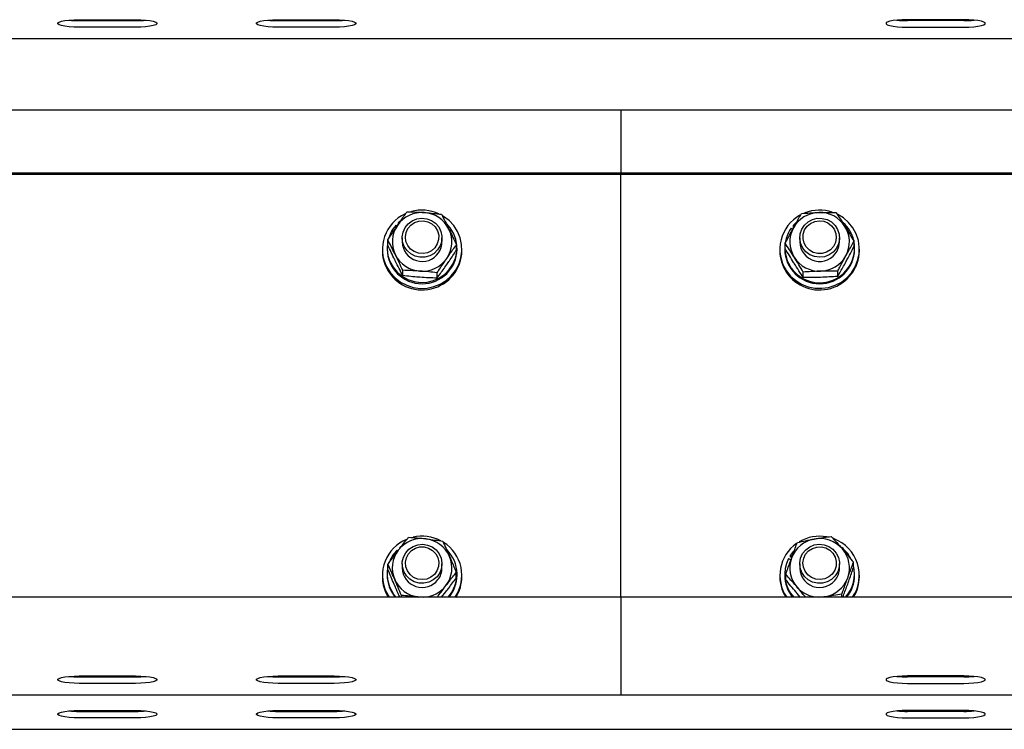
# Model space of a CAD drawing. Units: millimetres. Extents: x 13271 to 40442, y 48 to 14039.
# Drawn here: x 27129 to 27426, y 11778 to 11992 of the extents above; entities that cross this region are included whole.
import ezdxf

# ---------------------------------------------------------------- set-up
doc = ezdxf.new("R2010")
doc.units = ezdxf.units.MM

msp = doc.modelspace()

# ---------------------------------------------------------------- linework, layer by layer
at = {"color": 7, "linetype": 'Continuous', "lineweight": 25, "ltscale": 50}
for p, q in [((27146.6073733, 11991.9625672), (27163.6075716, 11991.9625672)), ((27146.6073733, 11991.674796), (27163.6075716, 11991.674796)), ((27206.6077929, 11991.9625672), (27223.6079913, 11991.9625672)), ((27206.6077929, 11991.674796), (27223.6079913, 11991.674796)), ((27413.6075716, 11991.9625672), (27396.6073733, 11991.9625672)), ((27413.6075716, 11991.674796), (27396.6073733, 11991.674796)), ((27163.6075716, 11989.7049817), (27146.6073733, 11989.7049817)), ((27223.6079913, 11989.7049817), (27206.6077929, 11989.7049817)), ((27396.6073733, 11989.7049817), (27413.6075716, 11989.7049817)), ((26335.1077776, 11986.2581643), (28285.1075869, 11986.2581643)), ((27310.1081591, 11964.6185788), (25360.1073962, 11964.6185788)), ((29260.1079684, 11964.6185788), (27310.1081591, 11964.6185788)), ((27310.1081591, 11964.6185788), (27310.1081591, 11961.3131436)), ((27310.1081591, 11961.3131436), (27310.1081591, 11945.5562982)), ((27310.1081591, 11945.5562982), (25360.1073962, 11945.5562982)), ((27310.1081591, 11945.2089223), (25360.1073962, 11945.2089223)), ((27310.1081591, 11945.5562982), (27310.1081591, 11945.2089223)), ((29260.1079684, 11945.5562982), (27310.1081591, 11945.5562982)), ((27310.1081591, 11817.5312432), (27310.1081591, 11945.2089223)), ((29260.1079684, 11945.2089223), (27310.1081591, 11945.2089223)), ((27242.1893816, 11929.8545274), (27242.481206, 11929.5748624)), ((27243.350957, 11930.9681806), (27242.9218035, 11930.5955323)), ((27242.9218035, 11930.5955323), (27242.9218035, 11930.2309903)), ((27243.0810671, 11930.4434213), (27242.9218035, 11930.5955323)), ((27361.5121584, 11929.0129098), (27361.9670611, 11928.6598119)), ((27362.8673296, 11930.5454644), (27362.1625643, 11929.8244866)), ((27362.1625643, 11929.8244866), (27362.1625643, 11929.4599446)), ((27362.4706011, 11929.5858296), (27362.1625643, 11929.8244866)), ((27362.3294573, 11929.3304833), (27362.1625643, 11929.4599446)), ((27239.743207, 11923.880473), (27239.743207, 11925.4766854)), ((27244.1081744, 11926.1032494), (27244.1081744, 11924.8639497)), ((27256.1073046, 11924.8639497), (27256.1073046, 11926.1032494)), ((27364.1080599, 11926.1032494), (27364.1080599, 11924.8639497)), ((27376.1081438, 11924.8639497), (27376.1081438, 11926.1032494)), ((27238.1076556, 11922.6240071), (27238.1076556, 11922.1898469)), ((27239.5581942, 11922.9885491), (27239.5581942, 11922.6240071)), ((27260.472272, 11922.3758134), (27260.472272, 11923.9720258)), ((27260.6582384, 11922.6240071), (27260.6582384, 11922.9885491)), ((27262.1078234, 11922.1898469), (27262.1078234, 11922.6240071)), ((27358.1075411, 11922.6240071), (27358.1075411, 11922.1898469)), ((27359.5580798, 11922.9885491), (27359.5580798, 11922.6240071)), ((27359.7202044, 11922.8230866), (27359.7202044, 11924.419299)), ((27380.4950457, 11923.4331998), (27380.4950457, 11925.0296506)), ((27380.658124, 11922.6240071), (27380.658124, 11922.9885491)), ((27382.107709, 11922.1898469), (27382.107709, 11922.6240071)), ((27244.2636233, 11914.6651181), (27244.2636233, 11916.2613305)), ((27254.6281557, 11913.9126691), (27254.6281557, 11915.5088815)), ((27365.1818972, 11914.1162785), (27365.1818972, 11915.7124909)), ((27375.5702715, 11914.4214543), (27375.5702715, 11916.0176667)), ((27242.5317507, 11831.7383679), (27242.7577715, 11831.4997109)), ((27243.5941439, 11832.6805982), (27243.2994585, 11832.4440869)), ((27362.242673, 11831.4324769), (27361.2155657, 11830.0985249)), ((27361.2155657, 11830.0985249), (27361.2155657, 11829.7339829)), ((27361.7839556, 11829.779044), (27361.2155657, 11830.0985249)), ((27239.7918444, 11825.8863839), (27239.7918444, 11827.4825963)), ((27244.1081744, 11827.6223096), (27244.1081744, 11826.3832482)), ((27256.1073046, 11826.3832482), (27256.1073046, 11827.6223096)), ((27360.6948595, 11829.2004022), (27361.4272814, 11828.7888917)), ((27361.6733294, 11829.4767293), (27361.2155657, 11829.7339829)), ((27364.1080599, 11827.6223096), (27364.1080599, 11826.3832482)), ((27376.1081438, 11826.3832482), (27376.1081438, 11827.6223096)), ((27380.3329211, 11826.4769467), (27380.3329211, 11828.0731591)), ((27238.1076556, 11824.1430673), (27238.1076556, 11823.7091454)), ((27239.5581942, 11824.5078477), (27239.5581942, 11824.1430673)), ((27260.4236346, 11823.4084996), (27260.4236346, 11825.004712)), ((27260.6582384, 11824.1430673), (27260.6582384, 11824.5078477)), ((27262.1078234, 11823.7091454), (27262.1078234, 11824.1430673)), ((27358.1075411, 11824.1430673), (27358.1075411, 11823.7091454)), ((27359.5580798, 11824.5078477), (27359.5580798, 11824.1430673)), ((27359.8832827, 11822.8179368), (27359.8832827, 11824.4141492)), ((27380.658124, 11824.1430673), (27380.658124, 11824.5078477)), ((27382.107709, 11823.7091454), (27382.107709, 11824.1430673)), ((27239.1843539, 11819.2504796), (27240.16187, 11817.5312432)), ((27239.1843539, 11818.8163194), (27239.8996096, 11817.4964341)), ((27256.0024004, 11817.5255212), (27257.3003512, 11819.1794309)), ((27364.3817644, 11817.4795064), (27363.2430773, 11818.7753114)), ((27376.8291216, 11817.5312432), (27376.8291216, 11818.4379491)), ((27310.1081591, 11817.5312432), (25360.1073962, 11817.5312432)), ((27243.860219, 11817.5312432), (27243.860219, 11818.0650624)), ((27249.418233, 11817.5312432), (27249.0186434, 11817.5851258)), ((27249.6528368, 11817.5312432), (27249.0186434, 11817.5851258)), ((27310.1081591, 11817.5312432), (27310.1081591, 11801.7743977)), ((29260.1079684, 11817.5312432), (27310.1081591, 11817.5312432)), ((27371.7164736, 11817.6626119), (27370.5634814, 11817.5312432)), ((27310.1081591, 11801.7743977), (27310.1081591, 11797.1404942)), ((27310.1081591, 11797.1404942), (27310.1081591, 11788.1108674)), ((27146.6073733, 11793.7544736), (27163.6075716, 11793.7544736)), ((27146.6073733, 11793.4667024), (27163.6075716, 11793.4667024)), ((27163.6075716, 11791.4968881), (27146.6073733, 11791.4968881)), ((27206.6077929, 11793.7544736), (27223.6079913, 11793.7544736)), ((27206.6077929, 11793.4667024), (27223.6079913, 11793.4667024)), ((27223.6079913, 11791.4968881), (27206.6077929, 11791.4968881)), ((27413.6075716, 11793.7544736), (27396.6073733, 11793.7544736)), ((27413.6075716, 11793.4667024), (27396.6073733, 11793.4667024)), ((27396.6073733, 11791.4968881), (27413.6075716, 11791.4968881)), ((25360.1073962, 11788.0500707), (27310.1081591, 11788.0500707)), ((27310.1081591, 11788.1108674), (27310.1081591, 11788.0500707)), ((27310.1081591, 11788.0500707), (29260.1079684, 11788.0500707)), ((27146.6073733, 11783.3355817), (27163.6075716, 11783.3355817)), ((27146.6073733, 11783.0478105), (27163.6075716, 11783.0478105)), ((27206.6077929, 11783.3355817), (27223.6079913, 11783.3355817)), ((27206.6077929, 11783.0478105), (27223.6079913, 11783.0478105)), ((27413.6075716, 11783.3355817), (27396.6073733, 11783.3355817)), ((27413.6075716, 11783.0478105), (27396.6073733, 11783.0478105)), ((27163.6075716, 11781.0779962), (27146.6073733, 11781.0779962)), ((27223.6079913, 11781.0779962), (27206.6077929, 11781.0779962)), ((27396.6073733, 11781.0779962), (27413.6075716, 11781.0779962)), ((26335.1077776, 11777.6311788), (28285.1075869, 11777.6311788))]:
    msp.add_line(p, q, dxfattribs=at)
at = {"color": 7, "linetype": 'Continuous', "lineweight": 25, "ltscale": 50, "flags": 128}
for points in [[(27146.6073733, 11989.7049817), (27145.0519305, 11989.7378835), (27143.5870867, 11989.834443), (27142.297719, 11989.9889382), (27141.258214, 11990.1925477), (27140.5305605, 11990.4335889), (27140.1548128, 11990.6977567), (27140.1548128, 11990.9697923), (27140.5305605, 11991.23396), (27141.258214, 11991.4750012), (27142.297719, 11991.6786107), (27143.5870867, 11991.8331059), (27145.0519305, 11991.9296655), (27146.6073733, 11991.9625672)], [(27163.6075716, 11991.9625672), (27165.1630144, 11991.9296655), (27166.6288119, 11991.8331059), (27167.9181795, 11991.6786107), (27168.9567309, 11991.4750012), (27169.6853381, 11991.23396), (27170.0601321, 11990.9697923), (27170.0601321, 11990.6977567), (27169.6853381, 11990.4335889), (27168.9567309, 11990.1925477), (27167.9181795, 11989.9889382), (27166.6288119, 11989.834443), (27165.1630144, 11989.7378835), (27163.6075716, 11989.7049817)], [(27206.6077929, 11989.7049817), (27205.0523501, 11989.7378835), (27203.5875063, 11989.834443), (27202.297185, 11989.9889382), (27201.2586336, 11990.1925477), (27200.5300265, 11990.4335889), (27200.1552325, 11990.6977567), (27200.1552325, 11990.9697923), (27200.5300265, 11991.23396), (27201.2586336, 11991.4750012), (27202.297185, 11991.6786107), (27203.5875063, 11991.8331059), (27205.0523501, 11991.9296655), (27206.6077929, 11991.9625672)], [(27223.6079913, 11991.9625672), (27225.1634341, 11991.9296655), (27226.6282778, 11991.8331059), (27227.9176455, 11991.6786107), (27228.9571505, 11991.4750012), (27229.6857577, 11991.23396), (27230.0605517, 11990.9697923), (27230.0605517, 11990.6977567), (27229.6857577, 11990.4335889), (27228.9571505, 11990.1925477), (27227.9176455, 11989.9889382), (27226.6282778, 11989.834443), (27225.1634341, 11989.7378835), (27223.6079913, 11989.7049817)], [(27396.6073733, 11991.9625672), (27395.0519305, 11991.9296655), (27393.5870867, 11991.8331059), (27392.297719, 11991.6786107), (27391.258214, 11991.4750012), (27390.5305605, 11991.23396), (27390.1548128, 11990.9697923), (27390.1548128, 11990.6977567), (27390.5305605, 11990.4335889), (27391.258214, 11990.1925477), (27392.297719, 11989.9889382), (27393.5870867, 11989.834443), (27395.0519305, 11989.7378835), (27396.6073733, 11989.7049817)], [(27413.6075716, 11989.7049817), (27415.1630144, 11989.7378835), (27416.6288119, 11989.834443), (27417.9181795, 11989.9889382), (27418.9567309, 11990.1925477), (27419.6853381, 11990.4335889), (27420.0601321, 11990.6977567), (27420.0601321, 11990.9697923), (27419.6853381, 11991.23396), (27418.9567309, 11991.4750012), (27417.9181795, 11991.6786107), (27416.6288119, 11991.8331059), (27415.1630144, 11991.9296655), (27413.6075716, 11991.9625672)], [(27239.4342165, 11917.223111), (27240.5490618, 11915.4797944), (27241.9538241, 11913.9536771), (27243.6065417, 11912.6910123), (27245.4566698, 11911.729947), (27247.4479418, 11911.1000451), (27249.5202761, 11910.8203801), (27251.6107302, 11910.8992967), (27253.6554079, 11911.3344106), (27255.5923205, 11912.1126088), (27257.36234, 11913.2100495), (27258.9120608, 11914.593831), (27260.1937991, 11916.2212762), (27261.1694079, 11918.0435094), (27261.8093233, 11920.0047406), (27262.0935183, 11922.0456036), (27262.0134096, 11924.1041097), (27261.5718584, 11926.1175546), (27260.7812624, 11928.0249032), (27259.6664172, 11929.7679814), (27258.2616549, 11931.2940988), (27256.6089373, 11932.557002), (27256.2751513, 11932.7613267)], [(27255.5799227, 11923.6794862), (27254.7960024, 11922.4153909), (27253.7173968, 11921.3830384), (27252.4118166, 11920.6475171), (27250.9622317, 11920.2543649), (27249.4582873, 11920.2290925), (27247.9953509, 11920.5726537), (27246.6649752, 11921.2638291), (27245.5510836, 11922.2589883), (27244.7232943, 11923.4959039), (27244.2340594, 11924.8963746), (27244.1138964, 11926.3729009), (27244.3704348, 11927.832261), (27244.9874621, 11929.1831407), (27245.9258776, 11930.3404244), (27247.1275072, 11931.2313947), (27248.516057, 11931.8002614), (27250.0047427, 11932.0110234), (27251.500104, 11931.8508061), (27252.9077273, 11931.3291463), (27254.1389208, 11930.4794225), (27255.1173907, 11929.3545636), (27255.781148, 11928.02538), (27256.0882311, 11926.5753182), (27256.0195666, 11925.0956925), (27255.5799227, 11923.6794862)], [(27254.700635, 11924.2361936), (27253.9729815, 11923.0913075), (27252.9592257, 11922.1822175), (27251.7328005, 11921.5763959), (27250.3871661, 11921.3186654), (27249.0195971, 11921.4280995), (27247.7330904, 11921.8968305), (27246.6230135, 11922.6898107), (27245.7713824, 11923.7483891), (27245.2411394, 11924.9941262), (27245.0723391, 11926.3342771), (27245.2764254, 11927.6698979), (27245.8390932, 11928.9018067), (27246.718381, 11929.9384507), (27247.848485, 11930.7030591), (27249.1464358, 11931.1388883), (27250.5159121, 11931.2137517), (27251.8548708, 11930.9219273), (27253.0650835, 11930.2851113), (27254.0549975, 11929.3507489), (27254.7521334, 11928.1877431), (27255.1049929, 11926.8826398), (27255.0878268, 11925.5319985), (27254.700635, 11924.2361936)], [(27360.0578051, 11916.1669167), (27361.3481264, 11914.5463857), (27362.9054766, 11913.1711873), (27364.6821719, 11912.0830449), (27366.6228991, 11911.3153371), (27368.6704378, 11910.8914288), (27370.7608919, 11910.823718), (27372.8313189, 11911.1145886), (27374.8197298, 11911.7552194), (27376.664136, 11912.7260598), (27378.3101778, 11913.9977845), (27379.706357, 11915.5315312), (27380.8107119, 11917.2808083), (27381.5908175, 11919.1922101), (27382.0209246, 11921.2080392), (27382.0895892, 11923.267022), (27381.7949038, 11925.3062161), (27381.1444979, 11927.2641095), (27380.1583987, 11929.0808591), (27378.8671236, 11930.7016286), (27377.3097735, 11932.0768269), (27375.5788546, 11933.1418427)], [(27375.8048754, 11924.2485913), (27375.1573305, 11922.9117783), (27374.1931658, 11921.775237), (27372.971509, 11920.9107312), (27371.5705614, 11920.3726205), (27370.0771075, 11920.1942834), (27368.5865145, 11920.3874024), (27367.1903353, 11920.9398183), (27365.9782153, 11921.8164834), (27365.0254946, 11922.9625615), (27364.3922549, 11924.3058118), (27364.1175967, 11925.7620725), (27364.2196398, 11927.2397908), (27364.6917086, 11928.646222), (27365.5042391, 11929.8926743), (27366.605733, 11930.9011849), (27367.9275256, 11931.608096), (27369.3856936, 11931.9690617), (27370.889638, 11931.9616708), (27372.344945, 11931.5859231), (27373.6591082, 11930.8656606), (27374.7501116, 11929.8464211), (27375.5492907, 11928.5918626), (27376.0070544, 11927.1809014), (27376.0938387, 11925.7022294), (27375.8048754, 11924.2485913)], [(27374.8893481, 11924.7139844), (27374.2856722, 11923.5013875), (27373.3720522, 11922.4938306), (27372.216199, 11921.7666539), (27370.9039431, 11921.3735017), (27369.5335131, 11921.3434609), (27368.2050448, 11921.6789159), (27367.0167666, 11922.3548325), (27366.0592776, 11923.321143), (27365.4012423, 11924.5063218), (27365.0922518, 11925.8221539), (27365.1551943, 11927.1713647), (27365.5862551, 11928.4538182), (27366.3520556, 11929.5741471), (27367.396329, 11930.4496201), (27368.6418276, 11931.015149), (27369.9960451, 11931.2287721), (27371.3578921, 11931.0747537), (27372.6281863, 11930.5642995), (27373.7106066, 11929.7353181), (27374.5269518, 11928.6495599), (27375.0142794, 11927.3873719), (27375.1382571, 11926.0422143), (27374.8893481, 11924.7139844)], [(27239.743207, 11924.9299916), (27239.6917086, 11924.6415051), (27239.5620089, 11922.7017316), (27239.8004275, 11920.77221), (27240.4002886, 11918.9199361), (27241.3396578, 11917.2102364), (27242.5861101, 11915.7029542), (27244.0957766, 11914.4505414), (27245.8162051, 11913.4971055), (27247.6873141, 11912.8760251), (27249.6423464, 11912.6089963), (27251.6135912, 11912.7053174), (27253.532384, 11913.1616506), (27255.3319674, 11913.9620217), (27256.9474917, 11915.0782975), (27258.3245974, 11916.4716157), (27259.4136935, 11918.0931004), (27260.1766329, 11919.8860082), (27260.5867129, 11921.7873963), (27260.6305819, 11923.7309846), (27260.3063326, 11925.6485852), (27259.6244555, 11927.4729642), (27258.609746, 11929.1402253), (27257.5168352, 11930.3845319)], [(27375.3909808, 11922.063485), (27375.9326678, 11923.4453591), (27376.1081438, 11924.8639497)], [(27255.455945, 11824.9441537), (27254.6119433, 11823.7184438), (27253.4847002, 11822.7380666), (27252.1447878, 11822.0645341), (27250.677083, 11821.7402848), (27249.1740923, 11821.7855843), (27247.7292757, 11822.1975717), (27246.434186, 11822.9504975), (27245.3698855, 11823.9969167), (27244.6031313, 11825.271264), (27244.182561, 11826.6931924), (27244.1339236, 11828.1735333), (27244.4610339, 11829.6193036), (27245.142911, 11830.9396657), (27246.1366396, 11832.0514115), (27247.3792773, 11832.8849229), (27248.7945299, 11833.3877477), (27250.2917986, 11833.5284146), (27251.7766695, 11833.2978639), (27253.1575899, 11832.7108773), (27254.3468218, 11831.803933), (27255.2699786, 11830.6342515), (27255.8679324, 11829.275504), (27256.1044436, 11827.812806), (27255.9642535, 11826.3381871), (27255.455945, 11824.9441537)], [(27376.0223132, 11826.6266736), (27375.5845766, 11825.2095136), (27374.8035174, 11823.9437493), (27373.7268191, 11822.9094895), (27372.4231463, 11822.1711072), (27370.9735613, 11821.7753323), (27369.4696169, 11821.7469605), (27368.0066805, 11822.0878991), (27366.6743975, 11822.776452), (27365.5585986, 11823.7694653), (27364.7289019, 11825.0044736), (27364.2368059, 11826.4042291), (27364.113782, 11827.8802785), (27364.3665057, 11829.3403539), (27364.9806719, 11830.6924256), (27365.9171801, 11831.8513783), (27367.1169024, 11832.7447328), (27368.5044985, 11833.3164605), (27369.9931841, 11833.5300836), (27371.4885455, 11833.3727273), (27372.8971224, 11832.8539285), (27374.1302233, 11832.0063504), (27375.1115542, 11830.8833989), (27375.7772189, 11829.5556458), (27376.087163, 11828.1062993), (27376.0223132, 11826.6266736)], [(27254.5966845, 11825.5418691), (27253.8146716, 11824.4325074), (27252.7570467, 11823.5720548), (27251.5039187, 11823.0246457), (27250.1458865, 11822.8303346), (27248.7859469, 11823.0041417), (27247.5242358, 11823.5327157), (27246.4532595, 11824.3769559), (27245.6540804, 11825.4743966), (27245.1848727, 11826.7437371), (27245.0809222, 11828.0903253), (27245.3498583, 11829.4147405), (27245.971654, 11830.6187543), (27246.8995791, 11831.6129598), (27248.0659228, 11832.3234471), (27249.3839007, 11832.6977643), (27250.7552843, 11832.7080163), (27252.0789843, 11832.3537263), (27253.2558184, 11831.6606435), (27254.199956, 11830.6807431), (27254.8398714, 11829.486266), (27255.1288348, 11828.1661424), (27255.0458651, 11826.8178853), (27254.5966845, 11825.5418691)], [(27375.0714999, 11826.9540223), (27374.6585589, 11825.6660851), (27373.9080172, 11824.5355042), (27372.8761416, 11823.6464414), (27371.6382723, 11823.0647), (27370.2869158, 11822.833434), (27368.9222079, 11822.969571), (27367.6461916, 11823.4633359), (27366.5513735, 11824.2780122), (27365.7216769, 11825.3530415), (27365.2162295, 11826.6087922), (27365.074132, 11827.9520425), (27365.3058749, 11829.2833718), (27365.8933382, 11830.5040749), (27366.7926531, 11831.5233144), (27367.9389696, 11832.2655114), (27369.2455035, 11832.6760682), (27370.6159335, 11832.7239903), (27371.9482165, 11832.40594), (27373.1450777, 11831.7457589), (27374.1159182, 11830.7920846), (27374.7901659, 11829.6157273), (27375.1163226, 11828.3039483), (27375.0714999, 11826.9540223)], [(27375.756238, 11824.391261), (27376.0823946, 11825.8372697), (27376.1081438, 11826.3832482)], [(27146.6073733, 11791.4968881), (27145.0519305, 11791.5297898), (27143.5870867, 11791.6263493), (27142.297719, 11791.7808446), (27141.258214, 11791.9844541), (27140.5305605, 11792.2254952), (27140.1548128, 11792.489663), (27140.1548128, 11792.7616986), (27140.5305605, 11793.0258664), (27141.258214, 11793.2669076), (27142.297719, 11793.4705171), (27143.5870867, 11793.6250123), (27145.0519305, 11793.7215718), (27146.6073733, 11793.7544736)], [(27163.6075716, 11793.7544736), (27165.1630144, 11793.7215718), (27166.6288119, 11793.6250123), (27167.9181795, 11793.4705171), (27168.9567309, 11793.2669076), (27169.6853381, 11793.0258664), (27170.0601321, 11792.7616986), (27170.0601321, 11792.489663), (27169.6853381, 11792.2254952), (27168.9567309, 11791.9844541), (27167.9181795, 11791.7808446), (27166.6288119, 11791.6263493), (27165.1630144, 11791.5297898), (27163.6075716, 11791.4968881)], [(27206.6077929, 11791.4968881), (27205.0523501, 11791.5297898), (27203.5875063, 11791.6263493), (27202.297185, 11791.7808446), (27201.2586336, 11791.9844541), (27200.5300265, 11792.2254952), (27200.1552325, 11792.489663), (27200.1552325, 11792.7616986), (27200.5300265, 11793.0258664), (27201.2586336, 11793.2669076), (27202.297185, 11793.4705171), (27203.5875063, 11793.6250123), (27205.0523501, 11793.7215718), (27206.6077929, 11793.7544736)], [(27223.6079913, 11793.7544736), (27225.1634341, 11793.7215718), (27226.6282778, 11793.6250123), (27227.9176455, 11793.4705171), (27228.9571505, 11793.2669076), (27229.6857577, 11793.0258664), (27230.0605517, 11792.7616986), (27230.0605517, 11792.489663), (27229.6857577, 11792.2254952), (27228.9571505, 11791.9844541), (27227.9176455, 11791.7808446), (27226.6282778, 11791.6263493), (27225.1634341, 11791.5297898), (27223.6079913, 11791.4968881)], [(27396.6073733, 11793.7544736), (27395.0519305, 11793.7215718), (27393.5870867, 11793.6250123), (27392.297719, 11793.4705171), (27391.258214, 11793.2669076), (27390.5305605, 11793.0258664), (27390.1548128, 11792.7616986), (27390.1548128, 11792.489663), (27390.5305605, 11792.2254952), (27391.258214, 11791.9844541), (27392.297719, 11791.7808446), (27393.5870867, 11791.6263493), (27395.0519305, 11791.5297898), (27396.6073733, 11791.4968881)], [(27413.6075716, 11791.4968881), (27415.1630144, 11791.5297898), (27416.6288119, 11791.6263493), (27417.9181795, 11791.7808446), (27418.9567309, 11791.9844541), (27419.6853381, 11792.2254952), (27420.0601321, 11792.489663), (27420.0601321, 11792.7616986), (27419.6853381, 11793.0258664), (27418.9567309, 11793.2669076), (27417.9181795, 11793.4705171), (27416.6288119, 11793.6250123), (27415.1630144, 11793.7215718), (27413.6075716, 11793.7544736)], [(27146.6073733, 11781.0779962), (27145.0519305, 11781.1108979), (27143.5870867, 11781.2074574), (27142.297719, 11781.3619527), (27141.258214, 11781.5655621), (27140.5305605, 11781.8066033), (27140.1548128, 11782.0707711), (27140.1548128, 11782.3428067), (27140.5305605, 11782.6069745), (27141.258214, 11782.8480157), (27142.297719, 11783.0516251), (27143.5870867, 11783.2061204), (27145.0519305, 11783.3026799), (27146.6073733, 11783.3355817)], [(27163.6075716, 11783.3355817), (27165.1630144, 11783.3026799), (27166.6288119, 11783.2061204), (27167.9181795, 11783.0516251), (27168.9567309, 11782.8480157), (27169.6853381, 11782.6069745), (27170.0601321, 11782.3428067), (27170.0601321, 11782.0707711), (27169.6853381, 11781.8066033), (27168.9567309, 11781.5655621), (27167.9181795, 11781.3619527), (27166.6288119, 11781.2074574), (27165.1630144, 11781.1108979), (27163.6075716, 11781.0779962)], [(27206.6077929, 11781.0779962), (27205.0523501, 11781.1108979), (27203.5875063, 11781.2074574), (27202.297185, 11781.3619527), (27201.2586336, 11781.5655621), (27200.5300265, 11781.8066033), (27200.1552325, 11782.0707711), (27200.1552325, 11782.3428067), (27200.5300265, 11782.6069745), (27201.2586336, 11782.8480157), (27202.297185, 11783.0516251), (27203.5875063, 11783.2061204), (27205.0523501, 11783.3026799), (27206.6077929, 11783.3355817)], [(27223.6079913, 11783.3355817), (27225.1634341, 11783.3026799), (27226.6282778, 11783.2061204), (27227.9176455, 11783.0516251), (27228.9571505, 11782.8480157), (27229.6857577, 11782.6069745), (27230.0605517, 11782.3428067), (27230.0605517, 11782.0707711), (27229.6857577, 11781.8066033), (27228.9571505, 11781.5655621), (27227.9176455, 11781.3619527), (27226.6282778, 11781.2074574), (27225.1634341, 11781.1108979), (27223.6079913, 11781.0779962)], [(27396.6073733, 11783.3355817), (27395.0519305, 11783.3026799), (27393.5870867, 11783.2061204), (27392.297719, 11783.0516251), (27391.258214, 11782.8480157), (27390.5305605, 11782.6069745), (27390.1548128, 11782.3428067), (27390.1548128, 11782.0707711), (27390.5305605, 11781.8066033), (27391.258214, 11781.5655621), (27392.297719, 11781.3619527), (27393.5870867, 11781.2074574), (27395.0519305, 11781.1108979), (27396.6073733, 11781.0779962)], [(27413.6075716, 11781.0779962), (27415.1630144, 11781.1108979), (27416.6288119, 11781.2074574), (27417.9181795, 11781.3619527), (27418.9567309, 11781.5655621), (27419.6853381, 11781.8066033), (27420.0601321, 11782.0707711), (27420.0601321, 11782.3428067), (27419.6853381, 11782.6069745), (27418.9567309, 11782.8480157), (27417.9181795, 11783.0516251), (27416.6288119, 11783.2061204), (27415.1630144, 11783.3026799), (27413.6075716, 11783.3355817)]]:
    msp.add_lwpolyline(points, dxfattribs=at)
at = {"color": 7, "linetype": 'Continuous', "lineweight": 25, "ltscale": 2500}
for centre, radius, start, end in [((27146.4868569, 12024.1598132), 32.4852408, 264.603387564, 270.212561049), ((27163.7362495, 12023.9795295), 32.3049898, 269.771777681, 275.412273706), ((27206.4872765, 12024.1598132), 32.4852408, 264.603387564, 270.212561049), ((27223.7285077, 12024.1598132), 32.4852408, 269.787438951, 275.396612436), ((27396.4868569, 12024.1598132), 32.4852408, 264.603387564, 270.212561049), ((27413.7362495, 12023.9795295), 32.3049898, 269.771777681, 275.412273706), ((27250.1069983, 11922.2713358), 12.1704722, 65.61046667, 105.503802526), ((27370.1072887, 11922.2790725), 12.1631691, 71.781882774, 111.400029681), ((27249.8712506, 11922.6232651), 11.7513125, 114.638624181, 207.357186748), ((27250.093217, 11924.6795586), 9.049073, 85.713432371, 145.170198), ((27250.1463347, 11924.7237259), 9.001196, 26.353406648, 86.029587354), ((27369.8495452, 11922.6284459), 11.7315614, 118.896368861, 213.420656183), ((27370.0775639, 11924.7101495), 9.0163359, 91.512085817, 151.119601515), ((27370.1284485, 11924.6924496), 9.0355129, 32.313603617, 91.831681328), ((27249.9111902, 11922.9471036), 10.3604455, 138.186271155, 162.429883469), ((27249.8638621, 11924.8643924), 8.755265, 145.30584082, 206.130067664), ((27250.3546477, 11924.86328), 8.752644, 325.295769116, 26.140139368), ((27370.1413796, 11923.019642), 10.5063179, 145.218795447, 9.778912326), ((27369.8568391, 11924.8640649), 8.7487695, 151.304065346, 212.173412434), ((27370.3042983, 11922.9504797), 10.3587174, 13.04072642, 47.895274929), ((27370.358325, 11924.8647421), 8.7491662, 331.300491075, 32.164755951), ((27249.7867293, 11922.1950835), 11.6790749, 180.025689906, 207.573783071), ((27250.0868931, 11922.361445), 12.022155, 207.614399671, 359.182161609), ((27250.1082163, 11922.7411886), 10.5506729, 180.636370777, 359.363629223), ((27250.1185304, 11924.9498088), 6.0109693, 180.818426069, 325.455922114), ((27250.2638486, 11924.8654581), 5.8434562, 325.329216155, 359.985209381), ((27369.8015479, 11922.1987716), 11.6940102, 180.043727142, 213.568526691), ((27370.1081019, 11922.7412062), 10.5506731, 180.636466298, 359.363533702), ((27370.0891117, 11922.3544375), 12.0197243, 213.428863992, 359.215402587), ((27370.1188379, 11924.9516779), 6.0114181, 180.836181077, 331.285127776), ((27250.0686274, 11925.0038311), 9.0005809, 206.352914688, 266.03261375), ((27250.1238537, 11925.0455527), 9.0461741, 265.701946185, 325.178935169), ((27370.0868152, 11925.0336764), 9.0337706, 212.307285207, 271.837999737), ((27370.1374929, 11925.0177957), 9.016412, 271.519363486, 331.121266053), ((27250.1079919, 11823.8032731), 12.158256, 62.540683007, 102.895763975), ((27370.1082131, 11823.8039532), 12.1573136, 79.722673245, 120.414411321), ((27249.8841714, 11824.1380052), 11.7632479, 112.647404117, 204.550251622), ((27250.0980016, 11826.1882925), 9.0600766, 83.0277657, 142.438524717), ((27250.1555683, 11826.2572786), 8.984745, 23.59054446, 83.33875409), ((27250.3774342, 11824.1477748), 11.7220667, 325.635827454, 58.040041559), ((27369.8269122, 11824.147805), 11.7129903, 124.943116429, 214.394716341), ((27370.0472643, 11826.2729299), 8.9654539, 99.945838966, 159.781863352), ((27370.1130494, 11826.1731491), 9.0752221, 40.903999075, 100.246123427), ((27370.3385735, 11824.1480747), 11.7542396, 325.741227748, 69.338855839), ((27249.8797691, 11824.4860552), 10.3242149, 135.375570106, 158.710545421), ((27249.861683, 11826.3843088), 8.7532602, 142.512617582, 203.361960557), ((27250.364516, 11824.5080581), 10.2884112, 317.302808855, 45.072401095), ((27370.2307385, 11824.4076733), 10.4538008, 28.361002652, 51.13744434), ((27370.344628, 11826.3842041), 8.7619992, 340.053742481, 40.852465016), ((27250.3501764, 11826.3816443), 8.756704, 322.532411203, 23.354400489), ((27369.840006, 11824.5071431), 10.2791237, 152.833254726, 222.738031074), ((27369.8744326, 11826.3828386), 8.765395, 160.065596122, 220.840052407), ((27370.3686078, 11824.510579), 10.2870304, 317.276602459, 14.389495695), ((27249.8513131, 11824.1519574), 10.2931228, 180.049485983, 220.032142408), ((27249.8330162, 11824.507871), 10.2744013, 167.768603561, 222.76789824), ((27250.1175601, 11826.4671329), 6.0099712, 180.799736758, 322.770553395), ((27250.2628874, 11826.3846812), 5.8444174, 322.552183845, 359.98595146), ((27250.3597662, 11824.1550476), 10.2984792, 319.970437884, 359.933347012), ((27369.8624448, 11824.1560597), 10.3043732, 180.072242273, 220.009386118), ((27370.116418, 11826.464771), 6.0089111, 180.777354195, 339.813778719), ((27370.3656171, 11824.1528707), 10.2925116, 319.958358323, 359.945426573), ((27249.7815965, 11823.713192), 11.6739416, 180.019860657, 204.801154552), ((27250.0592567, 11826.5086824), 8.9840268, 203.590477587, 263.348541517), ((27250.4211431, 11823.7154821), 11.686682, 327.71940909, 359.968933589), ((27369.812309, 11823.7201436), 11.7047731, 180.053836665, 211.921045303), ((27370.1697693, 11826.4910635), 8.9629155, 279.937109463, 339.792937673), ((27370.4176642, 11823.7159253), 11.6900468, 328.058347646, 359.966770386), ((27250.1246864, 11826.5721972), 9.0516016, 272.779344905, 322.443330497), ((27370.0892433, 11826.5729309), 9.0522189, 220.861171766, 267.235980402), ((27146.4868569, 11825.9517196), 32.4852408, 264.603387564, 270.212561049), ((27163.7362495, 11825.7714358), 32.3049898, 269.771777681, 275.412273706), ((27206.4872765, 11825.9517196), 32.4852408, 264.603387564, 270.212561049), ((27223.7285077, 11825.9517196), 32.4852408, 269.787438951, 275.396612436), ((27396.4868569, 11825.9517196), 32.4852408, 264.603387564, 270.212561049), ((27413.7362495, 11825.7714358), 32.3049898, 269.771777681, 275.412273706), ((27146.4868569, 11815.5328277), 32.4852408, 264.603387564, 270.212561049), ((27163.7362495, 11815.3525439), 32.3049898, 269.771777681, 275.412273706), ((27206.4872765, 11815.5328277), 32.4852408, 264.603387564, 270.212561049), ((27223.7285077, 11815.5328277), 32.4852408, 269.787438951, 275.396612436), ((27396.4868569, 11815.5328277), 32.4852408, 264.603387564, 270.212561049), ((27413.7362495, 11815.3525439), 32.3049898, 269.771777681, 275.412273706)]:
    msp.add_arc(centre, radius, start, end, dxfattribs=at)
at = {"color": 7, "linetype": 'Continuous', "lineweight": 25, "ltscale": 50}
for points, knots in [([(27242.6652651, 11929.8478517), (27242.9310175, 11930.2305733), (27243.9201688, 11931.6550938), (27244.8830999, 11932.9747336), (27245.5873232, 11933.9398297)], [0, 0, 0, 0, 0.2686670012, 1, 1, 1, 1]), ([(27245.5873232, 11933.9398297), (27246.428861, 11933.9177694), (27248.127536, 11933.8732399), (27249.8835297, 11933.7603047), (27250.7695895, 11933.7033185)], [0, 0, 0, 0, 0.4954083447, 1, 1, 1, 1]), ([(27250.7695895, 11933.7033185), (27250.8922911, 11933.6941823), (27251.8224263, 11933.6249254), (27253.5763432, 11933.4676041), (27255.1552038, 11933.2815149), (27255.9518557, 11933.1876191)], [0, 0, 0, 0, 0.0700161031, 0.5307543631, 1, 1, 1, 1]), ([(27255.9518557, 11933.1876191), (27256.3188657, 11932.4782775), (27257.0596298, 11931.0465595), (27257.8255946, 11929.4998249), (27258.2120638, 11928.7194165)], [0, 0, 0, 0, 0.4954477947, 1, 1, 1, 1]), ([(27362.1825915, 11929.064885), (27362.4066045, 11929.4724562), (27363.2405647, 11930.9897699), (27364.0522654, 11932.399919), (27364.6459322, 11933.4312829)], [0, 0, 0, 0, 0.2686136127, 1, 1, 1, 1]), ([(27364.6459322, 11933.4312829), (27365.4893695, 11933.495049), (27367.1918136, 11933.6237582), (27368.951668, 11933.689948), (27369.8396426, 11933.7233457)], [0, 0, 0, 0, 0.4954272957, 1, 1, 1, 1]), ([(27369.8396426, 11933.7233457), (27369.9626626, 11933.7267678), (27370.8947543, 11933.7526962), (27372.6524746, 11933.7742156), (27374.2347981, 11933.748964), (27375.0333529, 11933.7362203)], [0, 0, 0, 0, 0.0700399205, 0.5306749436, 1, 1, 1, 1]), ([(27375.0333529, 11933.7362203), (27375.4768687, 11933.068214), (27376.3720724, 11931.7198933), (27377.2976584, 11930.2593489), (27377.7646761, 11929.5224103)], [0, 0, 0, 0, 0.4954356898, 1, 1, 1, 1]), ([(27239.743207, 11925.4766854), (27239.9887824, 11925.8529669), (27240.9420491, 11927.313604), (27241.9310473, 11928.7680742), (27242.6652651, 11929.8478517)], [0, 0, 0, 0, 0.2576146167, 1, 1, 1, 1]), ([(27258.2120638, 11928.7194165), (27258.2654546, 11928.6099867), (27258.6699247, 11927.780983), (27259.4368171, 11926.1919868), (27260.1250266, 11924.7165016), (27260.472272, 11923.9720258)], [0, 0, 0, 0, 0.07006500397, 0.53078879719, 1, 1, 1, 1]), ([(27359.7202044, 11924.419299), (27359.9267595, 11924.81866), (27360.7288941, 11926.3695357), (27361.5631569, 11927.9163706), (27362.1825915, 11929.064885)], [0, 0, 0, 0, 0.2575067446, 1, 1, 1, 1]), ([(27377.7646761, 11929.5224103), (27377.8291971, 11929.419101), (27378.3183143, 11928.6359393), (27379.2434528, 11927.1327684), (27380.0753059, 11925.7349617), (27380.4950457, 11925.0296506)], [0, 0, 0, 0, 0.0700119399, 0.5307427983, 1, 1, 1, 1]), ([(27242.0034151, 11921.0084828), (27241.9500255, 11921.1176088), (27241.5456687, 11921.9440964), (27240.7786613, 11923.4721945), (27240.0904454, 11924.8044818), (27239.743207, 11925.4766854)], [0, 0, 0, 0, 0.0700864032, 0.5308134689, 1, 1, 1, 1]), ([(27242.0034151, 11919.1330823), (27241.9500244, 11919.2425121), (27241.5455543, 11920.0715158), (27240.7786618, 11921.660512), (27240.0904524, 11923.1359972), (27239.743207, 11923.880473)], [0, 0, 0, 0, 0.07006500397, 0.53078879719, 1, 1, 1, 1]), ([(27257.5502138, 11919.8800477), (27257.8159669, 11920.2627703), (27258.8051357, 11921.6873157), (27259.7680541, 11923.0069375), (27260.472272, 11923.9720258)], [0, 0, 0, 0, 0.2686629894, 1, 1, 1, 1]), ([(27257.5502138, 11918.0046472), (27257.8159661, 11918.3915247), (27258.8051161, 11919.831512), (27259.7680482, 11921.3010744), (27260.472272, 11922.3758134)], [0, 0, 0, 0, 0.2686673237, 1, 1, 1, 1]), ([(27362.4515276, 11920.2054891), (27362.3866726, 11920.3084852), (27361.8956758, 11921.0882366), (27360.9723205, 11922.5317421), (27360.140122, 11923.7862759), (27359.7202044, 11924.419299)], [0, 0, 0, 0, 0.0701111148, 0.5307889415, 1, 1, 1, 1]), ([(27362.4515276, 11918.3300885), (27362.3866743, 11918.4334683), (27361.8958473, 11919.2158744), (27360.9722752, 11920.7202542), (27360.1401045, 11922.1178713), (27359.7202044, 11922.8230866)], [0, 0, 0, 0, 0.07013563, 0.5308052104, 1, 1, 1, 1]), ([(27378.0326586, 11920.6632527), (27378.2566799, 11921.0709051), (27379.0905145, 11922.5882372), (27379.9017557, 11923.9983698), (27380.4950457, 11925.0296506)], [0, 0, 0, 0, 0.2686639232, 1, 1, 1, 1]), ([(27378.0326586, 11918.7878522), (27378.2566828, 11919.1995762), (27379.0905892, 11920.7321753), (27379.9017781, 11922.2922386), (27380.4950457, 11923.4331998)], [0, 0, 0, 0, 0.2686442708, 1, 1, 1, 1]), ([(27244.2636233, 11916.2613305), (27243.8966152, 11917.0486497), (27243.1558621, 11918.6377401), (27242.3898862, 11920.2134584), (27242.0034151, 11921.0084828)], [0, 0, 0, 0, 0.4954527172, 1, 1, 1, 1]), ([(27254.6281557, 11915.5088815), (27254.8733753, 11915.8851879), (27255.825626, 11917.3464828), (27256.8153554, 11918.8004786), (27257.5502138, 11919.8800477)], [0, 0, 0, 0, 0.2575156988, 1, 1, 1, 1]), ([(27365.1818972, 11915.7124909), (27364.7383356, 11916.4585274), (27363.8431641, 11917.9641366), (27362.9181785, 11919.4539069), (27362.4515276, 11920.2054891)], [0, 0, 0, 0, 0.4955047051, 1, 1, 1, 1]), ([(27375.5702715, 11916.0176667), (27375.7768262, 11916.4170269), (27376.57895, 11917.9678819), (27377.4132207, 11919.5147317), (27378.0326586, 11920.6632527)], [0, 0, 0, 0, 0.2575096753, 1, 1, 1, 1]), ([(27244.2636233, 11914.6651181), (27243.8966062, 11915.374375), (27243.1557994, 11916.8059766), (27242.3898773, 11918.3526671), (27242.0034151, 11919.1330823)], [0, 0, 0, 0, 0.4954289527, 1, 1, 1, 1]), ([(27249.4458895, 11916.0248193), (27249.3231876, 11916.0335698), (27248.3930299, 11916.0999046), (27246.6391253, 11916.1962969), (27245.0602749, 11916.2395207), (27244.2636233, 11916.2613305)], [0, 0, 0, 0, 0.0700140061, 0.5307504228, 1, 1, 1, 1]), ([(27254.6281557, 11913.9126691), (27254.8733713, 11914.2468714), (27255.8255221, 11915.54455), (27256.8153241, 11916.9564017), (27257.5502138, 11918.0046472)], [0, 0, 0, 0, 0.2575385613, 1, 1, 1, 1]), ([(27365.1818972, 11914.1162785), (27364.7383255, 11914.7842507), (27363.8430939, 11916.1323749), (27362.9181685, 11917.5931182), (27362.4515276, 11918.3300885)], [0, 0, 0, 0, 0.4954826362, 1, 1, 1, 1]), ([(27375.5702715, 11914.4214543), (27375.7768289, 11914.7786278), (27376.5790211, 11916.1657571), (27377.4132421, 11917.6705386), (27378.0326586, 11918.7878522)], [0, 0, 0, 0, 0.2574911015, 1, 1, 1, 1]), ([(27249.4458895, 11914.1494187), (27249.3231875, 11914.1584699), (27248.3930171, 11914.2270841), (27246.6391202, 11914.3850261), (27245.0602749, 11914.5711859), (27244.2636233, 11914.6651181)], [0, 0, 0, 0, 0.0700128441, 0.5307483383, 1, 1, 1, 1]), ([(27254.6281557, 11915.5088815), (27253.786619, 11915.6090031), (27252.0879504, 11915.8111017), (27250.3319503, 11915.9531454), (27249.4458895, 11916.0248193)], [0, 0, 0, 0, 0.4954095777, 1, 1, 1, 1]), ([(27254.6281557, 11913.9126691), (27253.786615, 11913.9347103), (27252.0879223, 11913.9792015), (27250.3319463, 11914.0923331), (27249.4458895, 11914.1494187)], [0, 0, 0, 0, 0.4954049345, 1, 1, 1, 1]), ([(27370.3765612, 11916.0045537), (27370.2532234, 11916.0008312), (27369.3208131, 11915.9726895), (27367.5627425, 11915.8898954), (27365.9804468, 11915.7719935), (27365.1818972, 11915.7124909)], [0, 0, 0, 0, 0.0702073708, 0.5307541997, 1, 1, 1, 1]), ([(27370.3765612, 11914.1291531), (27370.2532233, 11914.1257299), (27369.3208125, 11914.0998512), (27367.5627757, 11914.0786629), (27365.9804521, 11914.1036621), (27365.1818972, 11914.1162785)], [0, 0, 0, 0, 0.0702080975, 0.5307597818, 1, 1, 1, 1]), ([(27375.5702715, 11916.0176667), (27374.7265234, 11916.0318866), (27373.024097, 11916.060578), (27371.2642178, 11916.0233373), (27370.3765612, 11916.0045537)], [0, 0, 0, 0, 0.4956150367, 1, 1, 1, 1]), ([(27375.5702715, 11914.4214543), (27374.7265185, 11914.3577126), (27373.0240631, 11914.2290998), (27371.264213, 11914.1626632), (27370.3765612, 11914.1291531)], [0, 0, 0, 0, 0.4956094499, 1, 1, 1, 1]), ([(27242.9160815, 11831.7114266), (27243.1999806, 11832.0812571), (27244.25686, 11833.4580353), (27245.2863885, 11834.7305879), (27246.0393648, 11835.6613072)], [0, 0, 0, 0, 0.2686201746, 1, 1, 1, 1]), ([(27246.0393648, 11835.6613072), (27246.8771045, 11835.5996239), (27248.5679403, 11835.4751265), (27250.3158812, 11835.2798804), (27251.1977892, 11835.1813706)], [0, 0, 0, 0, 0.4954588687, 1, 1, 1, 1]), ([(27251.1977892, 11835.1813706), (27251.3198553, 11835.166515), (27252.2455343, 11835.0538581), (27253.991044, 11834.8138877), (27255.5624003, 11834.5535862), (27256.3552599, 11834.4222459)], [0, 0, 0, 0, 0.069987237, 0.530743214, 1, 1, 1, 1]), ([(27256.3552599, 11834.4222459), (27256.6856198, 11833.696565), (27257.3524244, 11832.2318375), (27258.0416764, 11830.6507243), (27258.3894472, 11829.8529538)], [0, 0, 0, 0, 0.495437402, 1, 1, 1, 1]), ([(27361.6342287, 11829.3713483), (27361.7935573, 11829.8072837), (27362.3867094, 11831.4301947), (27362.9639456, 11832.94295), (27363.3861285, 11834.0493592)], [0, 0, 0, 0, 0.2686132363, 1, 1, 1, 1]), ([(27363.3861285, 11834.0493592), (27364.2165991, 11834.2369813), (27365.892449, 11834.6155938), (27367.6248633, 11834.94), (27368.4987765, 11835.1036462)], [0, 0, 0, 0, 0.495551892, 1, 1, 1, 1]), ([(27368.4987765, 11835.1036462), (27368.6198886, 11835.1251925), (27369.5375615, 11835.28845), (27371.2679575, 11835.5672711), (27372.8255263, 11835.7744485), (27373.6114245, 11835.8789834)], [0, 0, 0, 0, 0.0700507022, 0.5307780287, 1, 1, 1, 1]), ([(27373.6114245, 11835.8789834), (27374.1570045, 11835.2840563), (27375.2582473, 11834.0832075), (27376.3973877, 11832.7754245), (27376.9721728, 11832.1155461)], [0, 0, 0, 0, 0.4954221429, 1, 1, 1, 1]), ([(27239.7918444, 11827.4825963), (27240.0541832, 11827.8470147), (27241.0726107, 11829.261726), (27242.1306125, 11830.6676543), (27242.9160815, 11831.7114266)], [0, 0, 0, 0, 0.2575920403, 1, 1, 1, 1]), ([(27376.9721728, 11832.1155461), (27377.0516338, 11832.0228831), (27377.6540829, 11831.3203402), (27378.7929327, 11829.9701936), (27379.8165027, 11828.709309), (27380.3329211, 11828.0731591)], [0, 0, 0, 0, 0.0700100959, 0.5307953333, 1, 1, 1, 1]), ([(27241.8260317, 11822.9133042), (27241.7777084, 11823.0248058), (27241.4120238, 11823.8685901), (27240.7243197, 11825.43213), (27240.104566, 11826.7949372), (27239.7918444, 11827.4825963)], [0, 0, 0, 0, 0.0701428114, 0.5308032384, 1, 1, 1, 1]), ([(27258.3894472, 11829.8529538), (27258.4377737, 11829.7412301), (27258.8037607, 11828.8951226), (27259.4909837, 11827.2704494), (27260.1108669, 11825.7645348), (27260.4236346, 11825.004712)], [0, 0, 0, 0, 0.0700898525, 0.5308054476, 1, 1, 1, 1]), ([(27359.8832827, 11824.4141492), (27360.0302967, 11824.8396361), (27360.6011354, 11826.4917535), (27361.1940291, 11828.144357), (27361.6342287, 11829.3713483)], [0, 0, 0, 0, 0.2575403787, 1, 1, 1, 1]), ([(27378.5810213, 11823.3951482), (27378.7403455, 11823.8311664), (27379.333391, 11825.454138), (27379.9107049, 11826.9668463), (27380.3329211, 11828.0731591)], [0, 0, 0, 0, 0.2686542803, 1, 1, 1, 1]), ([(27241.8260317, 11821.0379037), (27241.7777078, 11821.149708), (27241.4119548, 11821.9959295), (27240.7243116, 11823.6204835), (27240.1045689, 11825.1264617), (27239.7918444, 11825.8863839)], [0, 0, 0, 0, 0.0701280185, 0.5307830819, 1, 1, 1, 1]), ([(27257.3003512, 11821.0548314), (27257.5842496, 11821.4246609), (27258.6411106, 11822.8014156), (27259.6706525, 11824.0739852), (27260.4236346, 11825.004712)], [0, 0, 0, 0, 0.26862412877, 1, 1, 1, 1]), ([(27363.2430773, 11820.6507119), (27363.1636147, 11820.74307), (27362.5613661, 11821.4430533), (27361.4233122, 11822.7326841), (27360.3997629, 11823.8502357), (27359.8832827, 11824.4141492)], [0, 0, 0, 0, 0.0700273513, 0.5307383036, 1, 1, 1, 1]), ([(27378.5810213, 11821.5197476), (27378.7403493, 11821.9598391), (27379.3334873, 11823.5981894), (27379.9107338, 11825.2608834), (27380.3329211, 11826.4769467)], [0, 0, 0, 0, 0.2686186845, 1, 1, 1, 1]), ([(27243.860219, 11818.0650624), (27243.5298711, 11818.8688155), (27242.8631379, 11820.4910105), (27242.1738144, 11822.1010135), (27241.8260317, 11822.9133042)], [0, 0, 0, 0, 0.49547250283, 1, 1, 1, 1]), ([(27257.3003512, 11819.1794309), (27257.5842483, 11819.5534161), (27258.6410794, 11820.9456076), (27259.6706432, 11822.3681186), (27260.4236346, 11823.4084996)], [0, 0, 0, 0, 0.2686305918, 1, 1, 1, 1]), ([(27363.2430773, 11818.7753114), (27363.1636166, 11818.8680541), (27362.561556, 11819.5707502), (27361.4232763, 11820.9211682), (27360.3997458, 11822.1818232), (27359.8832827, 11822.8179368)], [0, 0, 0, 0, 0.070049957, 0.5307566971, 1, 1, 1, 1]), ([(27376.8291216, 11818.4379491), (27376.9761231, 11818.8634405), (27377.5469475, 11820.5156754), (27378.1403986, 11822.168194), (27378.5810213, 11823.3951482)], [0, 0, 0, 0, 0.2575247711, 1, 1, 1, 1]), ([(27377.0923357, 11817.5312432), (27377.1520061, 11817.6869651), (27377.6366921, 11818.9518505), (27378.1398276, 11820.3200175), (27378.5810213, 11821.5197476)], [0, 0, 0, 0, 0.1231114292, 1, 1, 1, 1]), ([(27243.3805209, 11817.5312432), (27243.2088583, 11817.9089495), (27242.6999682, 11819.0286521), (27242.1743467, 11820.237099), (27241.8260317, 11821.0379037)], [0, 0, 0, 0, 0.3373273371, 1, 1, 1, 1]), ([(27254.6853762, 11817.5312432), (27254.7787091, 11817.6604127), (27255.6303429, 11818.8390446), (27256.5137548, 11820.011166), (27257.3003512, 11821.0548314)], [0, 0, 0, 0, 0.1095927056, 1, 1, 1, 1]), ([(27365.8494692, 11817.5312432), (27365.55341, 11817.8954187), (27364.7006472, 11818.9443821), (27363.8187806, 11819.9767548), (27363.2430773, 11820.6507119)], [0, 0, 0, 0, 0.347176477, 1, 1, 1, 1]), ([(27376.8291216, 11818.4379491), (27375.99897, 11818.3283991), (27374.3231511, 11818.1072516), (27372.5907128, 11817.8117371), (27371.7164736, 11817.6626119)], [0, 0, 0, 0, 0.4953707013, 1, 1, 1, 1]), ([(27249.0186434, 11817.5851258), (27248.8962593, 11817.5996784), (27247.9702451, 11817.7097901), (27246.2244344, 11817.8885756), (27244.6530797, 11818.005876), (27243.860219, 11818.0650624)], [0, 0, 0, 0, 0.0701552511, 0.5308269302, 1, 1, 1, 1]), ([(27371.7164736, 11817.6626119), (27371.5952071, 11817.6411305), (27371.362008, 11817.5998214), (27371.130472, 11817.5534844), (27371.0193377, 11817.5312432)], [0, 0, 0, 0, 0.52001299496, 1, 1, 1, 1])]:
    msp.add_open_spline(points, degree=3, knots=knots, dxfattribs=at)

doc.saveas('drawing.dxf')
